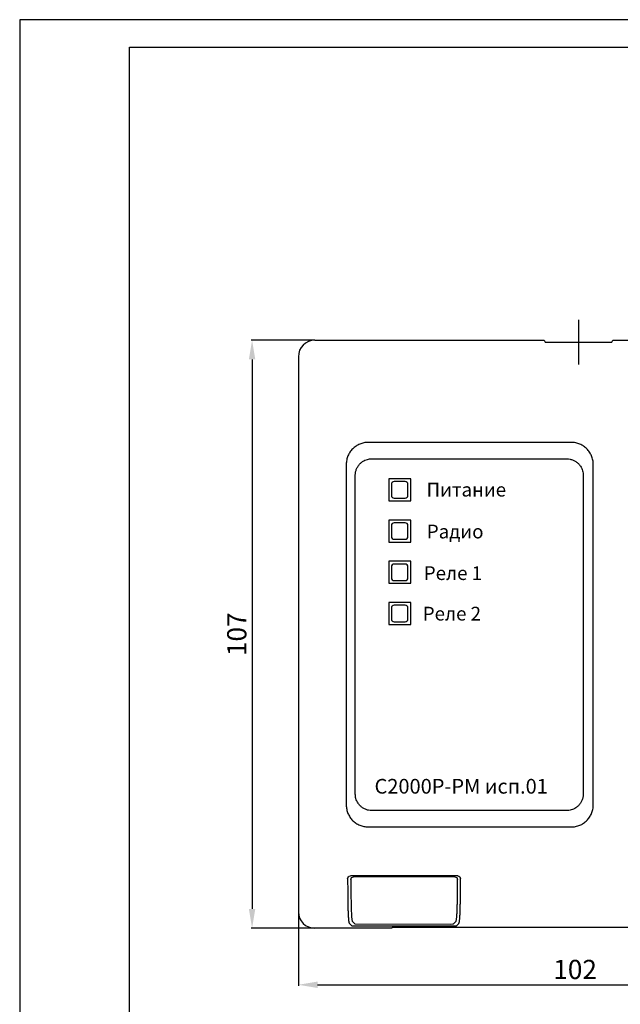
# Model space of a CAD drawing. Units: millimetres. Extents: x 2501 to 2921, y 1165 to 1462.
# Drawn here: x 2501 to 2611, y 1283 to 1462 of the extents above; entities that cross this region are included whole.
import ezdxf

# ---------------------------------------------------------------- set-up
doc = ezdxf.new("R2010")
doc.units = ezdxf.units.MM
doc.styles.get("Standard").update_dxf_attribs({"font": 'arial.ttf'})
doc.dimstyles.new('Bolid', dxfattribs={"dimtxt": 3.5, "dimasz": 3.5, "dimexe": 0.18, "dimexo": 0.0625, "dimgap": 1, "dimtad": 1, "dimjust": 1, "dimdec": 1, "dimzin": 0, "dimdsep": 46, "dimtxsty": 'Standard', "dimcen": 0.09, "dimadec": 0, "dimazin": 0, "dimtfac": 1, "dimtdec": 1, "dimtofl": 0, "dimtmove": 0, "dimatfit": 0, "dimfxl": 1, "dimtolj": 1, "dimtzin": 0, "dimarcsym": 0})

# ---------------------------------------------------------------- blocks, each defined once
blk = doc.blocks.new('*D14')
at = {"color": 0, "lineweight": -2, "transparency": 16777216}
for p, q in [((2554.85, 1403.94), (2543.3, 1403.94)), ((2543.48, 1400.44), (2543.48, 1300.44)), ((2554.85, 1296.94), (2543.3, 1296.94))]:
    blk.add_line(p, q, dxfattribs=at)
at = {"color": 0, "transparency": 16777216}
for points in [[(2542.9, 1400.44), (2544.07, 1400.44), (2543.48, 1403.94)], [(2542.9, 1300.44), (2544.07, 1300.44), (2543.48, 1296.94)]]:
    blk.add_solid(points, dxfattribs=at)
at = {"layer": 'DEFPOINTS', "color": 0, "transparency": 16777216}
for p in [(2554.91, 1403.94), (2543.48, 1296.94), (2554.91, 1296.94)]:
    blk.add_point(p, dxfattribs=at)
at = {"color": 0, "transparency": 16777216, "insert": (2540.7, 1350.43), "char_height": 3.5, "attachment_point": 5, "rotation": 90}
blk.add_mtext('\\A1;107', dxfattribs=at)
blk = doc.blocks.new('*D15')
at = {"color": 0, "lineweight": -2, "transparency": 16777216}
for p, q in [((2551.91, 1299.87), (2551.91, 1286.46)), ((2653.91, 1300.36), (2653.91, 1286.46)), ((2555.41, 1286.64), (2650.41, 1286.64))]:
    blk.add_line(p, q, dxfattribs=at)
at = {"color": 0, "transparency": 16777216}
for points in [[(2555.41, 1287.23), (2555.41, 1286.06), (2551.91, 1286.64)], [(2650.41, 1287.23), (2650.41, 1286.06), (2653.91, 1286.64)]]:
    blk.add_solid(points, dxfattribs=at)
at = {"layer": 'DEFPOINTS', "color": 0, "transparency": 16777216}
for p in [(2551.91, 1299.94), (2653.91, 1300.42), (2653.91, 1286.64)]:
    blk.add_point(p, dxfattribs=at)
at = {"color": 0, "transparency": 16777216, "insert": (2602.3, 1289.43), "char_height": 3.5, "attachment_point": 5}
blk.add_mtext('\\A1;102', dxfattribs=at)

msp = doc.modelspace()

# ---------------------------------------------------------------- linework, layer by layer
for p, q in [((2602.91, 1407.63), (2602.91, 1399.52)), ((2554.91, 1403.94), (2596.66, 1403.94)), ((2554.91, 1403.93), (2596.66, 1403.93)), ((2596.66, 1403.94), (2596.84, 1403.58)), ((2596.66, 1403.93), (2596.84, 1403.58)), ((2596.66, 1403.93), (2596.84, 1403.58)), ((2596.84, 1403.58), (2608.98, 1403.58)), ((2596.84, 1403.58), (2608.98, 1403.58)), ((2596.84, 1403.58), (2608.98, 1403.58)), ((2608.98, 1403.58), (2609.16, 1403.94)), ((2608.98, 1403.58), (2609.16, 1403.93)), ((2608.98, 1403.58), (2609.16, 1403.93)), ((2609.16, 1403.94), (2650.41, 1403.94)), ((2609.16, 1403.93), (2650.41, 1403.93)), ((2551.91, 1400.94), (2551.91, 1299.93)), ((2551.91, 1400.94), (2551.91, 1299.93)), ((2601.62, 1385.34), (2564.62, 1385.34)), ((2601.62, 1385.34), (2564.62, 1385.34)), ((2565.28, 1382.35), (2600.78, 1382.35)), ((2565.28, 1382.35), (2600.78, 1382.35)), ((2562.28, 1321.35), (2562.28, 1379.35)), ((2562.28, 1321.35), (2562.28, 1379.35)), ((2568.36, 1378.7), (2568.36, 1374.7)), ((2568.36, 1378.7), (2568.36, 1374.7)), ((2572.36, 1378.7), (2568.36, 1378.7)), ((2572.36, 1378.7), (2568.36, 1378.7)), ((2572.36, 1374.7), (2572.36, 1378.7)), ((2572.36, 1374.7), (2572.36, 1378.7)), ((2603.78, 1379.35), (2603.78, 1321.35)), ((2603.78, 1379.35), (2603.78, 1321.35)), ((2568.36, 1374.7), (2572.36, 1374.7)), ((2568.36, 1374.7), (2572.36, 1374.7)), ((2568.36, 1371.2), (2568.36, 1367.2)), ((2572.36, 1371.2), (2568.36, 1371.2)), ((2568.36, 1371.2), (2568.36, 1367.2)), ((2572.36, 1371.2), (2568.36, 1371.2)), ((2572.36, 1367.2), (2572.36, 1371.2)), ((2572.36, 1367.2), (2572.36, 1371.2)), ((2568.36, 1367.2), (2572.36, 1367.2)), ((2568.36, 1367.2), (2572.36, 1367.2)), ((2568.36, 1363.7), (2568.36, 1359.7)), ((2568.36, 1363.7), (2568.36, 1359.7)), ((2572.36, 1363.7), (2568.36, 1363.7)), ((2572.36, 1363.7), (2568.36, 1363.7)), ((2572.36, 1359.7), (2572.36, 1363.7)), ((2572.36, 1359.7), (2572.36, 1363.7)), ((2568.36, 1359.7), (2572.36, 1359.7)), ((2568.36, 1359.7), (2572.36, 1359.7)), ((2572.36, 1356.2), (2568.36, 1356.2)), ((2572.36, 1356.2), (2568.36, 1356.2)), ((2568.36, 1356.2), (2568.36, 1352.2)), ((2568.36, 1356.2), (2568.36, 1352.2)), ((2572.36, 1352.2), (2572.36, 1356.2)), ((2572.36, 1352.2), (2572.36, 1356.2)), ((2568.36, 1352.2), (2572.36, 1352.2)), ((2568.36, 1352.2), (2572.36, 1352.2)), ((2600.78, 1318.35), (2565.28, 1318.35)), ((2600.78, 1318.35), (2565.28, 1318.35)), ((2564.62, 1315.37), (2601.62, 1315.37)), ((2564.62, 1315.37), (2601.62, 1315.37)), ((2580.94, 1306.44), (2561.38, 1306.44)), ((2580.42, 1306.29), (2561.94, 1306.29)), ((2561.22, 1297.8), (2561.64, 1297.36)), ((2561.64, 1297.36), (2580.18, 1297.35)), ((2561.79, 1298.13), (2562.19, 1297.72)), ((2562.19, 1297.72), (2579.7, 1297.7)), ((2580.18, 1297.72), (2580.57, 1298.13)), ((2580.68, 1297.36), (2581.1, 1297.8)), ((2568.91, 1296.94), (2554.91, 1296.94)), ((2568.91, 1296.93), (2554.91, 1296.93)), ((2568.91, 1297.02), (2568.91, 1296.93)), ((2635.78, 1297.08), (2570.04, 1297.08)), ((2635.78, 1297.08), (2570.04, 1297.08))]:
    msp.add_line(p, q)
for points in [[(2501.17, 1165.26), (2921.17, 1165.26), (2921.17, 1462.26), (2501.17, 1462.26)], [(2521.17, 1170.26), (2521.17, 1457.26), (2916.17, 1457.26), (2916.17, 1170.26)]]:
    msp.add_lwpolyline(points, close=True)
for points in [[(2569.36, 1375.2), (2571.36, 1375.2, 0.414214), (2571.86, 1375.7), (2571.86, 1377.7, 0.414214), (2571.36, 1378.2), (2569.36, 1378.2, 0.414214), (2568.86, 1377.7), (2568.86, 1375.7, 0.414214)], [(2569.36, 1367.7), (2571.36, 1367.7, 0.414214), (2571.86, 1368.2), (2571.86, 1370.2, 0.414214), (2571.36, 1370.7), (2569.36, 1370.7, 0.414214), (2568.86, 1370.2), (2568.86, 1368.2, 0.414214)], [(2569.36, 1360.2), (2571.36, 1360.2, 0.414214), (2571.86, 1360.7), (2571.86, 1362.7, 0.414214), (2571.36, 1363.2), (2569.36, 1363.2, 0.414214), (2568.86, 1362.7), (2568.86, 1360.7, 0.414214)], [(2569.36, 1352.7), (2571.36, 1352.7, 0.414214), (2571.86, 1353.2), (2571.86, 1355.2, 0.414214), (2571.36, 1355.7), (2569.36, 1355.7, 0.414214), (2568.86, 1355.2), (2568.86, 1353.2, 0.414214)]]:
    msp.add_lwpolyline(points, format="xyb", close=True)
for centre, major_axis, ratio, start_param, end_param in [((2554.91, 1400.93), (-2.12, 2.13), 0.998776, 5.501036, 7.070608), ((2554.91, 1400.93), (-2.12, 2.13), 0.998776, 5.501036, 7.070608), ((2562.05, 1306.29), (0.158, 0), 0.026186, 1.570796, 3.143884), ((2580.32, 1306.29), (0.158, 0), 0.026186, 6.280894, 7.853982), ((2554.91, 1299.94), (2.11, 2.14), 0.998763, 2.348708, 3.918266), ((2554.91, 1299.94), (2.11, 2.14), 0.998763, 2.348708, 3.918266), ((2579.7, 1297.72), (0.472, 0), 0.036266, 4.712389, 6.248279), ((2580.18, 1297.36), (0.5, 0), 0.036266, 4.712389, 6.248279), ((2570.91, 1297.02), (2, 0), 0.035492, 2.617994, 3.141593), ((2570.04, 1297.04), (1, 0), 0.035492, 1.570796, 2.617994)]:
    msp.add_ellipse(centre, major_axis=major_axis, ratio=ratio, start_param=start_param, end_param=end_param)
for points, knots in [([(2564.62, 1385.34), (2564.49, 1385.33), (2564.36, 1385.33), (2564.1, 1385.31), (2563.97, 1385.29), (2563.59, 1385.21), (2563.34, 1385.13), (2562.85, 1384.93), (2562.63, 1384.81), (2562.19, 1384.53), (2561.99, 1384.36), (2561.62, 1383.99), (2561.45, 1383.79), (2561.16, 1383.36), (2561.04, 1383.12), (2560.84, 1382.64), (2560.76, 1382.4), (2560.66, 1381.88), (2560.65, 1381.62), (2560.63, 1381.35)], [0, 0, 0, 0, 0.0625, 0.0625, 0.125, 0.125, 0.25, 0.25, 0.375, 0.375, 0.5, 0.5, 0.625, 0.625, 0.75, 0.75, 0.875, 0.875, 1, 1, 1, 1]), ([(2605.61, 1381.35), (2605.6, 1381.48), (2605.6, 1381.61), (2605.58, 1381.87), (2605.56, 1382), (2605.48, 1382.38), (2605.4, 1382.63), (2605.2, 1383.12), (2605.08, 1383.34), (2604.8, 1383.78), (2604.63, 1383.98), (2604.26, 1384.35), (2604.06, 1384.51), (2603.63, 1384.8), (2603.39, 1384.93), (2602.91, 1385.13), (2602.67, 1385.21), (2602.15, 1385.31), (2601.88, 1385.32), (2601.62, 1385.34)], [0, 0, 0, 0, 0.0625, 0.0625, 0.125, 0.125, 0.25, 0.25, 0.375, 0.375, 0.5, 0.5, 0.625, 0.625, 0.75, 0.75, 0.875, 0.875, 1, 1, 1, 1]), ([(2562.28, 1379.35), (2562.28, 1379.56), (2562.32, 1379.96), (2562.5, 1380.53), (2562.78, 1381.04), (2563.15, 1381.49), (2563.69, 1381.94), (2564.28, 1382.21), (2564.87, 1382.33), (2565.14, 1382.35), (2565.28, 1382.35)], [0, 0, 0, 0, 0.125255, 0.250506, 0.375322, 0.500115, 0.624989, 0.833472, 0.916375, 1, 1, 1, 1]), ([(2600.78, 1382.35), (2600.99, 1382.35), (2601.39, 1382.31), (2601.96, 1382.13), (2602.47, 1381.85), (2602.91, 1381.49), (2603.36, 1380.94), (2603.64, 1380.35), (2603.76, 1379.76), (2603.78, 1379.49), (2603.78, 1379.35)], [0, 0, 0, 0, 0.125246, 0.250505, 0.375295, 0.500113, 0.624964, 0.833463, 0.916369, 1, 1, 1, 1]), ([(2560.63, 1381.35), (2560.62, 1380.06), (2560.62, 1378.77), (2560.62, 1376.19), (2560.63, 1374.9), (2560.63, 1371.02), (2560.62, 1368.44), (2560.62, 1360.69), (2560.62, 1355.52), (2560.62, 1345.18), (2560.62, 1340.01), (2560.62, 1332.26), (2560.63, 1329.68), (2560.63, 1325.81), (2560.62, 1324.52), (2560.62, 1321.93), (2560.62, 1320.64), (2560.63, 1319.35)], [0, 0, 0, 0, 0.0625, 0.0625, 0.125, 0.125, 0.25, 0.25, 0.5, 0.5, 0.75, 0.75, 0.875, 0.875, 0.9375, 0.9375, 1, 1, 1, 1]), ([(2560.63, 1381.35), (2560.62, 1380.06), (2560.62, 1378.77), (2560.62, 1376.19), (2560.63, 1374.9), (2560.63, 1371.02), (2560.62, 1368.44), (2560.62, 1360.69), (2560.62, 1355.52), (2560.62, 1345.18), (2560.62, 1340.01), (2560.62, 1332.26), (2560.63, 1329.68), (2560.63, 1325.81), (2560.62, 1324.52), (2560.62, 1321.93), (2560.62, 1320.64), (2560.63, 1319.35)], [0, 0, 0, 0, 0.0625, 0.0625, 0.125, 0.125, 0.25, 0.25, 0.5, 0.5, 0.75, 0.75, 0.875, 0.875, 0.9375, 0.9375, 1, 1, 1, 1]), ([(2605.61, 1319.35), (2605.62, 1320.64), (2605.62, 1321.93), (2605.62, 1324.52), (2605.61, 1325.81), (2605.61, 1329.68), (2605.61, 1332.27), (2605.62, 1340.02), (2605.62, 1345.18), (2605.62, 1355.52), (2605.62, 1360.69), (2605.61, 1368.44), (2605.61, 1371.02), (2605.61, 1374.9), (2605.62, 1376.19), (2605.62, 1378.77), (2605.62, 1380.06), (2605.61, 1381.35)], [0, 0, 0, 0, 0.0625, 0.0625, 0.125, 0.125, 0.25, 0.25, 0.5, 0.5, 0.75, 0.75, 0.875, 0.875, 0.9375, 0.9375, 1, 1, 1, 1]), ([(2605.61, 1319.35), (2605.62, 1320.64), (2605.62, 1321.93), (2605.62, 1324.52), (2605.61, 1325.81), (2605.61, 1329.68), (2605.61, 1332.27), (2605.62, 1340.02), (2605.62, 1345.18), (2605.62, 1355.52), (2605.62, 1360.69), (2605.61, 1368.44), (2605.61, 1371.02), (2605.61, 1374.9), (2605.62, 1376.19), (2605.62, 1378.77), (2605.62, 1380.06), (2605.61, 1381.35)], [0, 0, 0, 0, 0.0625, 0.0625, 0.125, 0.125, 0.25, 0.25, 0.5, 0.5, 0.75, 0.75, 0.875, 0.875, 0.9375, 0.9375, 1, 1, 1, 1]), ([(2565.28, 1318.35), (2565.07, 1318.35), (2564.67, 1318.39), (2564.1, 1318.57), (2563.59, 1318.85), (2563.15, 1319.22), (2562.7, 1319.76), (2562.42, 1320.36), (2562.3, 1320.94), (2562.28, 1321.21), (2562.28, 1321.35)], [0, 0, 0, 0, 0.125246, 0.250505, 0.375295, 0.500113, 0.624964, 0.833463, 0.916369, 1, 1, 1, 1]), ([(2603.78, 1321.35), (2603.78, 1321.14), (2603.74, 1320.74), (2603.56, 1320.17), (2603.28, 1319.66), (2602.91, 1319.22), (2602.37, 1318.77), (2601.78, 1318.49), (2601.19, 1318.37), (2600.92, 1318.35), (2600.78, 1318.35)], [0, 0, 0, 0, 0.125255, 0.250506, 0.375322, 0.500115, 0.624989, 0.833472, 0.916375, 1, 1, 1, 1]), ([(2560.63, 1319.35), (2560.64, 1319.22), (2560.64, 1319.09), (2560.66, 1318.83), (2560.68, 1318.7), (2560.76, 1318.32), (2560.84, 1318.07), (2561.04, 1317.59), (2561.16, 1317.36), (2561.44, 1316.93), (2561.61, 1316.72), (2561.98, 1316.35), (2562.18, 1316.19), (2562.61, 1315.9), (2562.85, 1315.77), (2563.33, 1315.57), (2563.57, 1315.49), (2564.09, 1315.4), (2564.36, 1315.38), (2564.62, 1315.37)], [0, 0, 0, 0, 0.0625, 0.0625, 0.125, 0.125, 0.25, 0.25, 0.375, 0.375, 0.5, 0.5, 0.625, 0.625, 0.75, 0.75, 0.875, 0.875, 1, 1, 1, 1]), ([(2601.62, 1315.37), (2601.75, 1315.37), (2601.88, 1315.38), (2602.14, 1315.4), (2602.27, 1315.42), (2602.65, 1315.49), (2602.9, 1315.57), (2603.39, 1315.77), (2603.61, 1315.89), (2604.05, 1316.18), (2604.25, 1316.35), (2604.62, 1316.71), (2604.79, 1316.91), (2605.08, 1317.35), (2605.2, 1317.58), (2605.4, 1318.06), (2605.48, 1318.31), (2605.58, 1318.82), (2605.59, 1319.09), (2605.61, 1319.35)], [0, 0, 0, 0, 0.0625, 0.0625, 0.125, 0.125, 0.25, 0.25, 0.375, 0.375, 0.5, 0.5, 0.625, 0.625, 0.75, 0.75, 0.875, 0.875, 1, 1, 1, 1]), ([(2560.88, 1305.94), (2560.88, 1306.07), (2560.94, 1306.2), (2561.12, 1306.38), (2561.25, 1306.44), (2561.38, 1306.44)], [0, 0, 0, 0, 0.5, 0.5, 1, 1, 1, 1]), ([(2561.47, 1305.82), (2561.47, 1305.94), (2561.52, 1306.07), (2561.69, 1306.24), (2561.82, 1306.29), (2561.94, 1306.29)], [0, 0, 0, 0, 0.5, 0.5, 1, 1, 1, 1]), ([(2580.42, 1306.29), (2580.55, 1306.29), (2580.67, 1306.24), (2580.84, 1306.07), (2580.89, 1305.94), (2580.89, 1305.82)], [0, 0, 0, 0, 0.5, 0.5, 1, 1, 1, 1]), ([(2580.94, 1306.44), (2581.07, 1306.44), (2581.2, 1306.38), (2581.38, 1306.2), (2581.44, 1306.07), (2581.44, 1305.94)], [0, 0, 0, 0, 0.5, 0.5, 1, 1, 1, 1]), ([(2560.88, 1305.94), (2560.88, 1305.3), (2560.89, 1304.67), (2560.89, 1303.76), (2560.89, 1303.45), (2560.9, 1302.86), (2560.9, 1302.56), (2560.91, 1301.71), (2560.92, 1301.18), (2560.94, 1300.47), (2560.94, 1300.25), (2560.96, 1299.84), (2560.97, 1299.65), (2560.99, 1299.14), (2561.01, 1298.86), (2561.05, 1298.43), (2561.07, 1298.27), (2561.11, 1298.03), (2561.13, 1297.95), (2561.18, 1297.85), (2561.2, 1297.82), (2561.22, 1297.8)], [0, 0, 0, 0, 0.125, 0.125, 0.1875, 0.1875, 0.25, 0.25, 0.375, 0.375, 0.4375, 0.4375, 0.5, 0.5, 0.625, 0.625, 0.75, 0.75, 0.875, 0.875, 1, 1, 1, 1]), ([(2561.47, 1305.82), (2561.47, 1305.22), (2561.47, 1304.62), (2561.48, 1303.76), (2561.48, 1303.47), (2561.48, 1302.91), (2561.49, 1302.63), (2561.5, 1301.82), (2561.5, 1301.32), (2561.52, 1300.65), (2561.53, 1300.44), (2561.54, 1300.05), (2561.55, 1299.88), (2561.57, 1299.39), (2561.59, 1299.13), (2561.63, 1298.72), (2561.65, 1298.57), (2561.69, 1298.34), (2561.71, 1298.27), (2561.75, 1298.17), (2561.77, 1298.15), (2561.79, 1298.13)], [0, 0, 0, 0, 0.125, 0.125, 0.1875, 0.1875, 0.25, 0.25, 0.375, 0.375, 0.4375, 0.4375, 0.5, 0.5, 0.625, 0.625, 0.75, 0.75, 0.875, 0.875, 1, 1, 1, 1]), ([(2580.57, 1298.13), (2580.59, 1298.15), (2580.61, 1298.17), (2580.66, 1298.27), (2580.68, 1298.34), (2580.72, 1298.57), (2580.74, 1298.72), (2580.77, 1299.13), (2580.79, 1299.38), (2580.81, 1299.86), (2580.82, 1300.04), (2580.83, 1300.43), (2580.84, 1300.63), (2580.85, 1301.08), (2580.86, 1301.32), (2580.87, 1301.82), (2580.87, 1302.08), (2580.88, 1302.61), (2580.88, 1302.89), (2580.89, 1303.45), (2580.89, 1303.74), (2580.89, 1304.62), (2580.89, 1305.22), (2580.89, 1305.82)], [0, 0, 0, 0, 0.125, 0.125, 0.25, 0.25, 0.375, 0.375, 0.5, 0.5, 0.5625, 0.5625, 0.625, 0.625, 0.6875, 0.6875, 0.75, 0.75, 0.8125, 0.8125, 0.875, 0.875, 1, 1, 1, 1]), ([(2581.1, 1297.8), (2581.12, 1297.82), (2581.14, 1297.85), (2581.19, 1297.95), (2581.21, 1298.03), (2581.25, 1298.27), (2581.27, 1298.43), (2581.31, 1298.86), (2581.33, 1299.12), (2581.35, 1299.63), (2581.36, 1299.82), (2581.37, 1300.23), (2581.38, 1300.45), (2581.39, 1300.92), (2581.4, 1301.17), (2581.41, 1301.7), (2581.41, 1301.98), (2581.42, 1302.54), (2581.42, 1302.84), (2581.43, 1303.43), (2581.43, 1303.74), (2581.43, 1304.67), (2581.44, 1305.3), (2581.44, 1305.94)], [0, 0, 0, 0, 0.125, 0.125, 0.25, 0.25, 0.375, 0.375, 0.5, 0.5, 0.5625, 0.5625, 0.625, 0.625, 0.6875, 0.6875, 0.75, 0.75, 0.8125, 0.8125, 0.875, 0.875, 1, 1, 1, 1])]:
    msp.add_open_spline(points, degree=3, knots=knots)

# ---------------------------------------------------------------- texts
for s, height, p in [('Питание', 2.5, (2575.26, 1375.49)), ('Радио', 2.5, (2575.3, 1367.87)), ('Реле 1', 2.5, (2574.75, 1360.3)), ('Реле 2', 2.5, (2574.56, 1352.93)), ('C2000Р-РМ исп.01', 2.673, (2565.78, 1321.43))]:
    msp.add_text(s, height=height).set_placement(p)

# ---------------------------------------------------------------- dimensions: what is measured, and where the dimension line sits
dim = msp.add_linear_dim(base=(2543.48, 1296.94), p1=(2554.91, 1403.94), p2=(2554.91, 1296.94), angle=90, text='107', dimstyle='Bolid')
dim.commit()
dim.dimension.update_dxf_attribs({"geometry": '*D14', "text_midpoint": (2543.48, 1350.43), "dimtype": 160})
dim = msp.add_linear_dim(base=(2653.91, 1286.64), p1=(2551.91, 1299.94), p2=(2653.91, 1300.42), text='102', dimstyle='Bolid')
dim.commit()
dim.dimension.update_dxf_attribs({"geometry": '*D15', "text_midpoint": (2602.3, 1286.64), "dimtype": 160})

doc.saveas('drawing.dxf')
